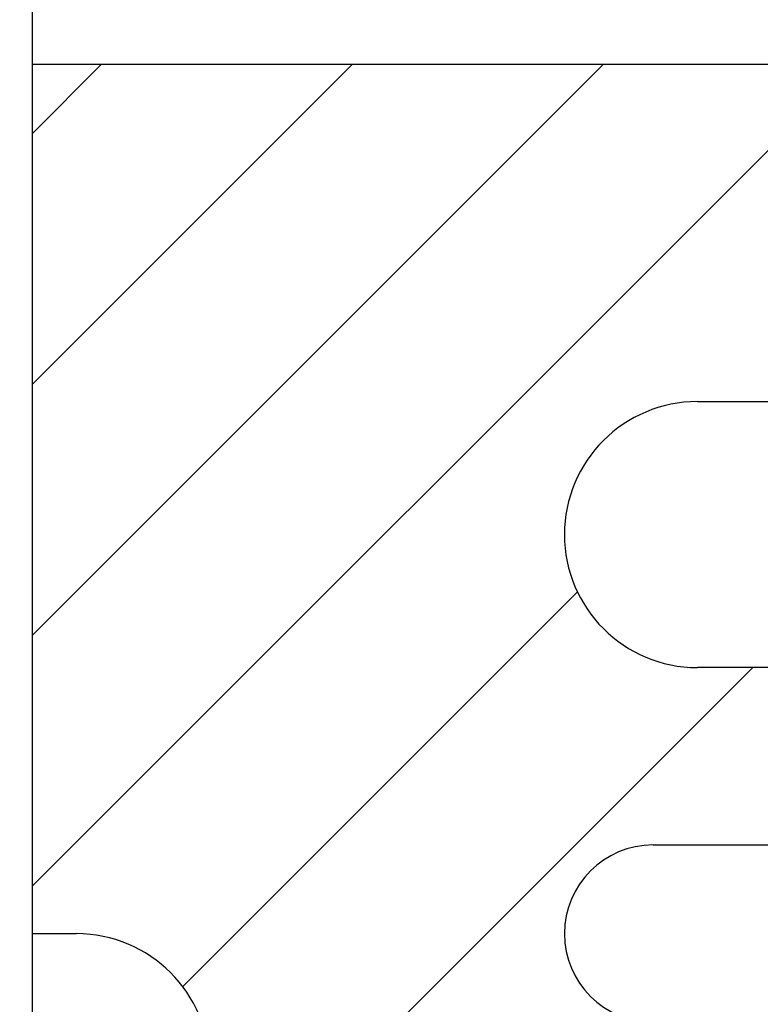
# Model space of a CAD drawing. Extents: x 0 to 404, y -12 to 283.
# Drawn here: x 302 to 307, y 225 to 230 of the extents above; entities that cross this region are included whole.
import ezdxf

# ---------------------------------------------------------------- set-up
doc = ezdxf.new("R2010")
doc.units = 0
doc.layers.get('0').update_dxf_attribs({"linetype": 'CONTINUOUS'})

msp = doc.modelspace()

# ---------------------------------------------------------------- linework, layer by layer
at = {"linetype": 'CONTINUOUS'}
for p, q in [((302.5, 234.1), (302.5, 229.9)), ((302.5, 229.9), (302.5, 225)), ((307.75, 229.9), (302.5, 229.9)), ((302.5, 225.2675), (307.1325, 229.9)), ((302.5, 226.6817), (305.7183, 229.9)), ((302.5, 228.0959), (304.3041, 229.9)), ((302.5, 229.5101), (302.8899, 229.9)), ((306.25, 228), (308, 228)), ((303.3472, 224.7004), (305.5735, 226.9268)), ((302.4305, 222.3696), (306.561, 226.5)), ((307.75, 226.5), (306.25, 226.5)), ((306, 225.5), (307.5, 225.5)), ((302.5, 225), (302.75, 225)), ((302.5, 225), (302.5, 223.5))]:
    msp.add_line(p, q, dxfattribs=at)
for centre, radius, start, end in [((306.25, 227.25), 0.75, 90, 180), ((306.25, 227.25), 0.75, 180, 270), ((306, 225), 0.5, 90, 180), ((302.75, 224.25), 0.75, 0, 90), ((306, 225), 0.5, 180, 270)]:
    msp.add_arc(centre, radius, start, end, dxfattribs=at)

doc.saveas('drawing.dxf')
